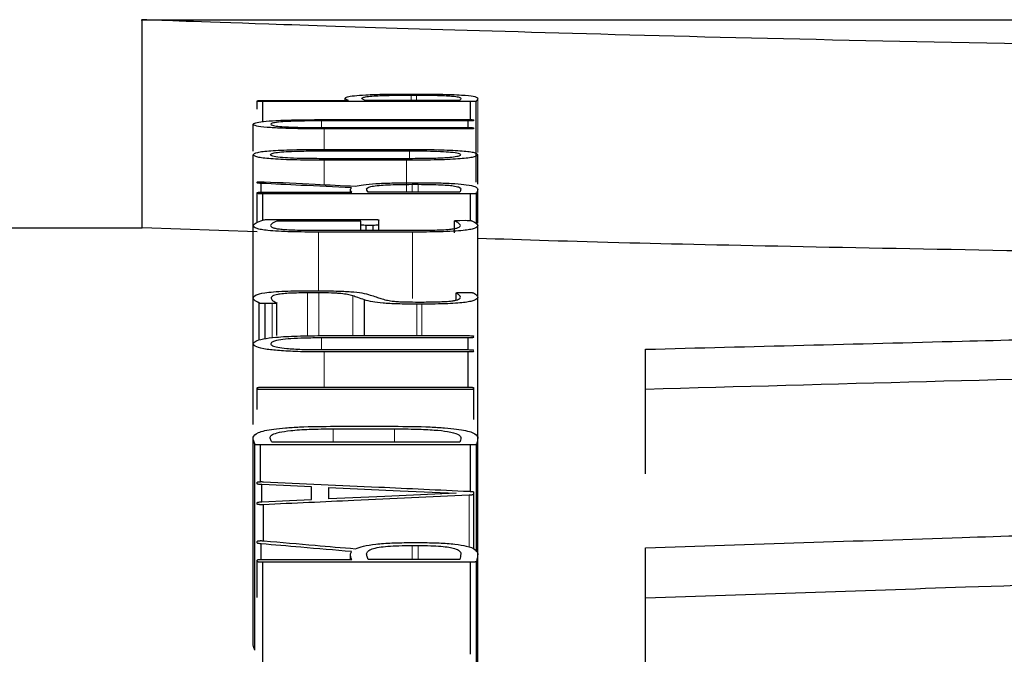
# Model space of a CAD drawing. Units: millimetres. Extents: x 717160 to 769160, y 523795 to 553495.
# Drawn here: x 766807 to 766823, y 538896 to 538907 of the extents above; entities that cross this region are included whole.
import ezdxf

# ---------------------------------------------------------------- set-up
doc = ezdxf.new("R2010")
doc.units = ezdxf.units.MM
doc.linetypes.add('SLD-Phantom', pattern=[12.7, 6.35, -1.27, 1.27, -1.27, 1.27, -1.27])
doc.linetypes.add('SLD-Solid', pattern=[0])
doc.layers.get('0').update_dxf_attribs({"lineweight": 15})

msp = doc.modelspace()

# ---------------------------------------------------------------- linework, layer by layer
at = {"color": 7, "linetype": 'SLD-Solid', "lineweight": 25}
for p, q in [((766808.866, 538906.538), (766862.722, 538906.538)), ((766808.883, 538903.175), (766808.883, 538906.538)), ((766812.165, 538905.231), (766812.165, 538905.268)), ((766813.223, 538905.336), (766813.336, 538905.336)), ((766813.234, 538905.318), (766813.32, 538905.318)), ((766810.742, 538905.218), (766810.742, 538905.226)), ((766810.742, 538905.09), (766810.742, 538905.218)), ((766810.833, 538905.231), (766812.219, 538905.231)), ((766810.833, 538904.891), (766810.833, 538905.213)), ((766814.192, 538905.213), (766810.833, 538905.213)), ((766814.02, 538905.231), (766812.49, 538905.231)), ((766814.192, 538904.922), (766814.192, 538905.213)), ((766814.282, 538903.91), (766814.282, 538905.217)), ((766811.838, 538904.923), (766814.154, 538904.923)), ((766810.678, 538904.411), (766810.678, 538904.848)), ((766814.154, 538904.901), (766811.78, 538904.901)), ((766811.78, 538904.794), (766814.154, 538904.794)), ((766814.154, 538904.772), (766811.828, 538904.772)), ((766814.154, 538904.794), (766814.154, 538904.901)), ((766814.245, 538904.908), (766814.245, 538904.917)), ((766814.245, 538904.778), (766814.245, 538904.787)), ((766811.828, 538904.441), (766813.159, 538904.441)), ((766810.678, 538903.218), (766810.678, 538904.355)), ((766811.78, 538904.418), (766813.207, 538904.418)), ((766813.213, 538904.291), (766811.78, 538904.291)), ((766814.309, 538903.878), (766814.309, 538904.355)), ((766813.159, 538904.266), (766811.828, 538904.266)), ((766810.742, 538903.9), (766810.742, 538903.913)), ((766810.806, 538903.749), (766810.806, 538903.891)), ((766813.24, 538903.902), (766813.368, 538903.902)), ((766813.25, 538903.876), (766813.346, 538903.876)), ((766810.742, 538903.73), (766810.742, 538903.742)), ((766810.742, 538903.26), (766810.742, 538903.73)), ((766810.833, 538903.75), (766812.271, 538903.75)), ((766814.192, 538903.722), (766810.833, 538903.722)), ((766810.833, 538903.299), (766810.833, 538903.722)), ((766812.251, 538903.75), (766812.251, 538903.79)), ((766814.02, 538903.75), (766812.538, 538903.75)), ((766814.192, 538903.291), (766814.192, 538903.722)), ((766814.288, 538903.241), (766814.288, 538903.73)), ((766814.309, 538903.248), (766814.309, 538903.8)), ((766795.427, 538903.175), (766808.883, 538903.175)), ((766810.742, 538903.109), (766808.883, 538903.175)), ((766810.678, 538902.039), (766810.678, 538903.209)), ((766810.961, 538903.308), (766812.619, 538903.308)), ((766812.416, 538903.278), (766811.058, 538903.278)), ((766812.416, 538903.222), (766812.416, 538903.278)), ((766812.416, 538903.133), (766812.416, 538903.222)), ((766812.619, 538903.212), (766812.507, 538903.212)), ((766812.507, 538903.133), (766812.507, 538903.212)), ((766812.619, 538903.133), (766812.619, 538903.212)), ((766812.71, 538903.222), (766812.71, 538903.299)), ((766812.71, 538903.133), (766812.71, 538903.222)), ((766813.935, 538903.094), (766813.935, 538903.286)), ((766813.935, 538903.094), (766813.935, 538903.284)), ((766814.02, 538903.293), (766814.117, 538903.294)), ((766814.309, 538902.065), (766814.309, 538903.21)), ((766811.7, 538903.133), (766813.304, 538903.133)), ((766813.255, 538903.103), (766811.732, 538903.103)), ((766811.737, 538902.121), (766811.555, 538902.121)), ((766811.592, 538902.155), (766811.694, 538902.155)), ((766813.96, 538902.004), (766813.96, 538902.12)), ((766813.962, 538902.004), (766813.962, 538902.116)), ((766814.042, 538902.128), (766814.144, 538902.128)), ((766810.678, 538901.301), (766810.678, 538902.036)), ((766810.775, 538901.358), (766810.775, 538901.957)), ((766810.983, 538901.948), (766810.871, 538901.948)), ((766810.871, 538901.381), (766810.871, 538901.948)), ((766811.063, 538901.431), (766811.063, 538901.959)), ((766812.475, 538901.43), (766812.475, 538902.009)), ((766813.304, 538901.973), (766813.443, 538901.973)), ((766813.405, 538901.938), (766813.325, 538901.938)), ((766814.309, 538899.788), (766814.309, 538902.05)), ((766811.838, 538901.43), (766814.154, 538901.43)), ((766810.678, 538899.992), (766810.678, 538901.298)), ((766814.154, 538901.392), (766811.78, 538901.392)), ((766814.154, 538901.203), (766814.154, 538901.392)), ((766811.78, 538901.203), (766814.154, 538901.203)), ((766814.154, 538901.165), (766811.828, 538901.165)), ((766814.154, 538900.596), (766814.154, 538901.165)), ((766817.02, 538900.561), (766817.02, 538901.209)), ((766810.742, 538900.568), (766810.742, 538900.584)), ((766810.742, 538900.234), (766810.742, 538900.568)), ((766810.833, 538900.596), (766814.154, 538900.596)), ((766814.154, 538900.556), (766810.833, 538900.556)), ((766814.245, 538900.568), (766814.245, 538900.584)), ((766814.245, 538900.075), (766814.245, 538900.568)), ((766817.02, 538899.193), (766817.02, 538900.561)), ((766811.972, 538899.922), (766812.961, 538899.922)), ((766812.004, 538899.964), (766812.945, 538899.964)), ((766810.678, 538896.452), (766810.678, 538899.785)), ((766810.705, 538896.341), (766810.705, 538899.674)), ((766814.02, 538899.704), (766810.983, 538899.704)), ((766814.288, 538897.934), (766814.288, 538899.671)), ((766814.309, 538897.905), (766814.309, 538899.785)), ((766814.192, 538899.661), (766810.796, 538899.661)), ((766810.796, 538899.068), (766810.796, 538899.661)), ((766814.192, 538898.911), (766814.192, 538899.661)), ((766810.742, 538899.034), (766810.742, 538899.057)), ((766810.817, 538898.742), (766810.817, 538899.02)), ((766811.619, 538898.777), (766811.619, 538898.984)), ((766811.903, 538898.789), (766811.903, 538898.972)), ((766814.245, 538898.863), (766814.245, 538898.897)), ((766810.742, 538898.707), (766810.742, 538898.727)), ((766814.245, 538897.979), (766814.245, 538898.863)), ((766810.844, 538898.107), (766810.844, 538898.696)), ((766810.742, 538898.079), (766810.742, 538898.102)), ((766813.24, 538898.083), (766813.368, 538898.083)), ((766810.806, 538897.811), (766810.806, 538898.062)), ((766813.25, 538898.036), (766813.346, 538898.036)), ((766817.02, 538897.185), (766817.02, 538897.999)), ((766810.742, 538897.778), (766810.742, 538897.798)), ((766810.742, 538897.196), (766810.742, 538897.778)), ((766810.833, 538897.812), (766812.271, 538897.812)), ((766810.833, 538896.034), (766810.833, 538897.764)), ((766814.192, 538897.764), (766810.833, 538897.764)), ((766812.251, 538897.812), (766812.251, 538897.884)), ((766814.02, 538897.812), (766812.538, 538897.812)), ((766814.192, 538896.277), (766814.192, 538897.764)), ((766814.288, 538895.022), (766814.288, 538897.778)), ((766814.309, 538894.999), (766814.309, 538897.902)), ((766817.02, 538893.864), (766817.02, 538897.185))]:
    msp.add_line(p, q, dxfattribs=at)
at = {"color": 9, "linetype": 'SLD-Phantom', "lineweight": 18}
for p, q in [((766813.234, 538905.231), (766813.234, 538905.318)), ((766813.32, 538905.231), (766813.32, 538905.318)), ((766814.309, 538904.389), (766814.309, 538905.266)), ((766811.78, 538904.794), (766811.78, 538904.901)), ((766811.828, 538904.441), (766811.828, 538904.772)), ((766813.207, 538904.291), (766813.207, 538904.418)), ((766811.828, 538903.871), (766811.828, 538904.266)), ((766813.159, 538903.75), (766813.159, 538904.266)), ((766813.25, 538903.75), (766813.25, 538903.876)), ((766813.346, 538903.75), (766813.346, 538903.876)), ((766811.732, 538902.155), (766811.732, 538903.103)), ((766813.255, 538902.029), (766813.255, 538903.103)), ((766811.555, 538901.426), (766811.555, 538902.121)), ((766811.737, 538901.428), (766811.737, 538902.121)), ((766812.287, 538901.43), (766812.287, 538902.072)), ((766810.983, 538901.396), (766810.983, 538901.948)), ((766813.325, 538901.43), (766813.325, 538901.938)), ((766813.405, 538901.43), (766813.405, 538901.938)), ((766811.78, 538901.203), (766811.78, 538901.392)), ((766811.828, 538900.596), (766811.828, 538901.165)), ((766811.972, 538899.704), (766811.972, 538899.922)), ((766812.961, 538899.704), (766812.961, 538899.922)), ((766814.17, 538898.008), (766814.17, 538898.849)), ((766813.25, 538897.812), (766813.25, 538898.036)), ((766813.346, 538897.812), (766813.346, 538898.036))]:
    msp.add_line(p, q, dxfattribs=at)
at = {"color": 7, "linetype": 'SLD-Solid', "lineweight": 25, "flags": 128}
for points in [[(766811.619, 538898.984), (766811.17, 538899.004), (766810.817, 538899.02)], [(766811.903, 538898.972), (766813.053, 538898.92), (766813.957, 538898.88)], [(766813.957, 538898.88), (766812.806, 538898.829), (766811.903, 538898.789)], [(766810.817, 538898.742), (766811.266, 538898.762), (766811.619, 538898.777)]]:
    msp.add_lwpolyline(points, dxfattribs=at)
at = {"color": 7, "linetype": 'SLD-Solid', "lineweight": 25}
for points, knots in [([(766835.794, 538906.041), (766832.267, 538906.056), (766825.208, 538906.088), (766816.312, 538906.29), (766810.095, 538906.491), (766809.287, 538906.523), (766808.883, 538906.538)], [0, 0, 0, 0, 0.249486, 0.499256, 0.749477, 1, 1, 1, 1]), ([(766812.165, 538905.268), (766812.172, 538905.276), (766812.183, 538905.29), (766812.295, 538905.309), (766812.5, 538905.325), (766812.825, 538905.335), (766813.084, 538905.336), (766813.223, 538905.336)], [0, 0, 0, 0, 0.220271, 0.40551, 0.57097, 0.768507, 1, 1, 1, 1]), ([(766812.219, 538905.231), (766812.202, 538905.239), (766812.174, 538905.251), (766812.168, 538905.263), (766812.165, 538905.268)], [0, 0, 0, 0, 0.607846, 1, 1, 1, 1]), ([(766812.437, 538905.267), (766812.442, 538905.273), (766812.45, 538905.283), (766812.526, 538905.297), (766812.671, 538905.309), (766812.922, 538905.317), (766813.124, 538905.318), (766813.234, 538905.318)], [0, 0, 0, 0, 0.213305, 0.391243, 0.554422, 0.75662, 1, 1, 1, 1]), ([(766812.49, 538905.231), (766812.474, 538905.239), (766812.446, 538905.25), (766812.44, 538905.262), (766812.437, 538905.267)], [0, 0, 0, 0, 0.5960758, 1, 1, 1, 1]), ([(766813.32, 538905.318), (766813.39, 538905.318), (766813.521, 538905.317), (766813.7, 538905.314), (766813.838, 538905.308), (766813.95, 538905.298), (766814.023, 538905.284), (766814.031, 538905.272), (766814.036, 538905.265)], [0, 0, 0, 0, 0.158338, 0.296406, 0.424698, 0.546361, 0.747156, 1, 1, 1, 1]), ([(766813.336, 538905.336), (766813.419, 538905.336), (766813.577, 538905.335), (766813.795, 538905.331), (766813.976, 538905.325), (766814.156, 538905.313), (766814.291, 538905.293), (766814.302, 538905.276), (766814.309, 538905.266)], [0, 0, 0, 0, 0.140985, 0.266374, 0.382995, 0.499234, 0.720666, 1, 1, 1, 1]), ([(766814.036, 538905.265), (766814.035, 538905.26), (766814.032, 538905.249), (766814.024, 538905.237), (766814.02, 538905.231)], [0, 0, 0, 0, 0.488827, 1, 1, 1, 1]), ([(766814.309, 538905.266), (766814.306, 538905.257), (766814.3, 538905.24), (766814.288, 538905.224), (766814.282, 538905.217)], [0, 0, 0, 0, 0.570229, 1, 1, 1, 1]), ([(766810.742, 538905.226), (766810.744, 538905.227), (766810.746, 538905.228), (766810.756, 538905.229), (766810.765, 538905.23), (766810.777, 538905.231), (766810.799, 538905.231), (766810.819, 538905.231), (766810.833, 538905.231)], [0, 0, 0, 0, 0.280752, 0.395524, 0.498344, 0.594908, 0.708143, 1, 1, 1, 1]), ([(766810.833, 538905.213), (766810.819, 538905.213), (766810.8, 538905.213), (766810.777, 538905.214), (766810.765, 538905.214), (766810.756, 538905.215), (766810.746, 538905.216), (766810.743, 538905.217), (766810.742, 538905.218)], [0, 0, 0, 0, 0.287767, 0.401242, 0.498973, 0.601075, 0.715713, 1, 1, 1, 1]), ([(766814.282, 538905.217), (766814.28, 538905.216), (766814.276, 538905.215), (766814.265, 538905.214), (766814.256, 538905.214), (766814.244, 538905.213), (766814.223, 538905.213), (766814.205, 538905.213), (766814.192, 538905.213)], [0, 0, 0, 0, 0.268741, 0.379763, 0.480863, 0.57369, 0.689418, 1, 1, 1, 1]), ([(766810.678, 538904.848), (766810.685, 538904.856), (766810.698, 538904.872), (766810.824, 538904.894), (766811.053, 538904.91), (766811.407, 538904.921), (766811.686, 538904.922), (766811.838, 538904.923)], [0, 0, 0, 0, 0.205664, 0.381526, 0.545306, 0.751544, 1, 1, 1, 1]), ([(766814.154, 538904.923), (766814.168, 538904.922), (766814.187, 538904.922), (766814.21, 538904.922), (766814.222, 538904.921), (766814.231, 538904.92), (766814.241, 538904.919), (766814.243, 538904.917), (766814.245, 538904.917)], [0, 0, 0, 0, 0.2881, 0.401383, 0.498711, 0.600432, 0.714969, 1, 1, 1, 1]), ([(766811.828, 538904.772), (766811.698, 538904.773), (766811.458, 538904.773), (766811.133, 538904.782), (766810.873, 538904.797), (766810.704, 538904.82), (766810.687, 538904.838), (766810.678, 538904.848)], [0, 0, 0, 0, 0.21381, 0.394871, 0.559528, 0.760909, 1, 1, 1, 1]), ([(766811.78, 538904.901), (766811.688, 538904.901), (766811.517, 538904.901), (766811.286, 538904.895), (766811.101, 538904.884), (766810.981, 538904.868), (766810.968, 538904.855), (766810.961, 538904.848)], [0, 0, 0, 0, 0.212586, 0.393074, 0.55784, 0.759976, 1, 1, 1, 1]), ([(766810.961, 538904.848), (766810.966, 538904.842), (766810.976, 538904.831), (766811.065, 538904.815), (766811.226, 538904.803), (766811.476, 538904.795), (766811.673, 538904.794), (766811.78, 538904.794)], [0, 0, 0, 0, 0.206857, 0.383652, 0.547754, 0.753296, 1, 1, 1, 1]), ([(766814.245, 538904.908), (766814.243, 538904.907), (766814.241, 538904.906), (766814.231, 538904.904), (766814.222, 538904.903), (766814.21, 538904.903), (766814.188, 538904.902), (766814.168, 538904.902), (766814.154, 538904.901)], [0, 0, 0, 0, 0.284658, 0.400913, 0.504375, 0.602022, 0.714413, 1, 1, 1, 1]), ([(766814.154, 538904.794), (766814.168, 538904.793), (766814.187, 538904.793), (766814.21, 538904.793), (766814.222, 538904.792), (766814.231, 538904.791), (766814.241, 538904.79), (766814.243, 538904.788), (766814.245, 538904.787)], [0, 0, 0, 0, 0.288373, 0.401604, 0.498748, 0.600344, 0.714814, 1, 1, 1, 1]), ([(766814.245, 538904.778), (766814.243, 538904.777), (766814.241, 538904.776), (766814.231, 538904.775), (766814.222, 538904.774), (766814.21, 538904.773), (766814.188, 538904.772), (766814.168, 538904.772), (766814.154, 538904.772)], [0, 0, 0, 0, 0.281191, 0.395789, 0.498177, 0.594495, 0.70765, 1, 1, 1, 1]), ([(766810.678, 538904.355), (766810.689, 538904.368), (766810.704, 538904.387), (766810.832, 538904.408), (766810.959, 538904.421), (766811.125, 538904.43), (766811.411, 538904.439), (766811.655, 538904.44), (766811.828, 538904.441)], [0, 0, 0, 0, 0.274515, 0.390518, 0.499058, 0.606697, 0.722899, 1, 1, 1, 1]), ([(766813.159, 538904.441), (766813.331, 538904.44), (766813.576, 538904.439), (766813.862, 538904.43), (766814.028, 538904.421), (766814.155, 538904.408), (766814.283, 538904.387), (766814.298, 538904.368), (766814.309, 538904.355)], [0, 0, 0, 0, 0.2769, 0.393064, 0.500669, 0.60903, 0.724999, 1, 1, 1, 1]), ([(766811.828, 538904.266), (766811.655, 538904.267), (766811.41, 538904.268), (766811.124, 538904.278), (766810.958, 538904.288), (766810.831, 538904.301), (766810.703, 538904.323), (766810.689, 538904.341), (766810.678, 538904.355)], [0, 0, 0, 0, 0.277231, 0.393314, 0.500672, 0.608779, 0.724664, 1, 1, 1, 1]), ([(766810.956, 538904.355), (766810.961, 538904.362), (766810.97, 538904.375), (766811.056, 538904.393), (766811.217, 538904.407), (766811.471, 538904.416), (766811.671, 538904.417), (766811.78, 538904.418)], [0, 0, 0, 0, 0.2121209, 0.3898973, 0.5518331, 0.7540632, 1, 1, 1, 1]), ([(766811.78, 538904.291), (766811.686, 538904.291), (766811.514, 538904.292), (766811.279, 538904.299), (766811.092, 538904.311), (766810.974, 538904.331), (766810.962, 538904.346), (766810.956, 538904.355)], [0, 0, 0, 0, 0.211202, 0.388853, 0.550831, 0.753151, 1, 1, 1, 1]), ([(766814.309, 538904.355), (766814.298, 538904.341), (766814.283, 538904.323), (766814.156, 538904.301), (766814.03, 538904.288), (766813.864, 538904.278), (766813.577, 538904.268), (766813.332, 538904.267), (766813.159, 538904.266)], [0, 0, 0, 0, 0.275168, 0.390969, 0.498936, 0.606061, 0.722113, 1, 1, 1, 1]), ([(766813.207, 538904.418), (766813.301, 538904.417), (766813.474, 538904.417), (766813.708, 538904.41), (766813.895, 538904.398), (766814.013, 538904.379), (766814.024, 538904.363), (766814.031, 538904.355)], [0, 0, 0, 0, 0.211176, 0.388808, 0.550798, 0.753158, 1, 1, 1, 1]), ([(766814.031, 538904.355), (766814.026, 538904.347), (766814.017, 538904.334), (766813.933, 538904.316), (766813.774, 538904.301), (766813.521, 538904.292), (766813.322, 538904.291), (766813.213, 538904.291)], [0, 0, 0, 0, 0.21251, 0.390449, 0.552092, 0.753786, 1, 1, 1, 1]), ([(766810.742, 538903.913), (766810.744, 538903.914), (766810.746, 538903.916), (766810.76, 538903.918), (766810.774, 538903.919), (766810.79, 538903.919), (766810.809, 538903.919), (766810.831, 538903.919), (766810.846, 538903.918), (766810.854, 538903.918)], [0, 0, 0, 0, 0.283244, 0.391739, 0.489242, 0.58849, 0.701633, 0.837131, 1, 1, 1, 1]), ([(766810.806, 538903.891), (766810.796, 538903.891), (766810.776, 538903.893), (766810.75, 538903.896), (766810.745, 538903.898), (766810.742, 538903.9)], [0, 0, 0, 0, 0.3015461, 0.5765507, 1, 1, 1, 1]), ([(766812.266, 538903.82), (766811.994, 538903.833), (766811.507, 538903.857), (766811.02, 538903.88), (766810.806, 538903.891)], [0, 0, 0, 0, 0.56, 1, 1, 1, 1]), ([(766810.854, 538903.918), (766811.13, 538903.905), (766811.622, 538903.881), (766812.114, 538903.857), (766812.33, 538903.846)], [0, 0, 0, 0, 0.56, 1, 1, 1, 1]), ([(766812.271, 538903.75), (766812.26, 538903.764), (766812.241, 538903.788), (766812.259, 538903.811), (766812.266, 538903.82)], [0, 0, 0, 0, 0.615904, 1, 1, 1, 1]), ([(766812.33, 538903.846), (766812.368, 538903.854), (766812.441, 538903.871), (766812.653, 538903.889), (766812.928, 538903.9), (766813.132, 538903.902), (766813.24, 538903.902)], [0, 0, 0, 0, 0.25817, 0.496693, 0.734155, 1, 1, 1, 1]), ([(766812.512, 538903.801), (766812.516, 538903.809), (766812.524, 538903.824), (766812.588, 538903.844), (766812.698, 538903.86), (766812.855, 538903.869), (766813.041, 538903.875), (766813.177, 538903.876), (766813.25, 538903.876)], [0, 0, 0, 0, 0.216503, 0.395767, 0.555425, 0.688538, 0.833152, 1, 1, 1, 1]), ([(766813.346, 538903.876), (766813.414, 538903.876), (766813.541, 538903.875), (766813.715, 538903.869), (766813.849, 538903.861), (766813.955, 538903.846), (766814.024, 538903.826), (766814.032, 538903.809), (766814.036, 538903.799)], [0, 0, 0, 0, 0.157833, 0.295538, 0.424056, 0.546047, 0.746765, 1, 1, 1, 1]), ([(766813.368, 538903.902), (766813.475, 538903.902), (766813.676, 538903.901), (766813.947, 538903.889), (766814.158, 538903.869), (766814.288, 538903.838), (766814.302, 538903.814), (766814.309, 538903.8)], [0, 0, 0, 0, 0.185534, 0.349029, 0.511382, 0.729601, 1, 1, 1, 1]), ([(766810.742, 538903.742), (766810.744, 538903.743), (766810.746, 538903.745), (766810.756, 538903.746), (766810.765, 538903.748), (766810.777, 538903.748), (766810.799, 538903.749), (766810.819, 538903.749), (766810.833, 538903.75)], [0, 0, 0, 0, 0.2809646, 0.395632, 0.498222, 0.5946167, 0.7078065, 1, 1, 1, 1]), ([(766810.833, 538903.722), (766810.819, 538903.723), (766810.8, 538903.723), (766810.777, 538903.724), (766810.765, 538903.724), (766810.756, 538903.726), (766810.746, 538903.728), (766810.744, 538903.729), (766810.742, 538903.73)], [0, 0, 0, 0, 0.287912, 0.401521, 0.499401, 0.601651, 0.716262, 1, 1, 1, 1]), ([(766812.538, 538903.75), (766812.53, 538903.761), (766812.518, 538903.778), (766812.514, 538903.795), (766812.512, 538903.801)], [0, 0, 0, 0, 0.637386, 1, 1, 1, 1]), ([(766814.036, 538903.799), (766814.033, 538903.79), (766814.028, 538903.774), (766814.022, 538903.757), (766814.02, 538903.75)], [0, 0, 0, 0, 0.56, 1, 1, 1, 1]), ([(766814.288, 538903.73), (766814.285, 538903.729), (766814.282, 538903.727), (766814.271, 538903.726), (766814.262, 538903.724), (766814.249, 538903.724), (766814.226, 538903.723), (766814.206, 538903.723), (766814.192, 538903.722)], [0, 0, 0, 0, 0.284623, 0.399145, 0.499548, 0.595033, 0.707799, 1, 1, 1, 1]), ([(766814.309, 538903.8), (766814.307, 538903.789), (766814.303, 538903.766), (766814.293, 538903.743), (766814.288, 538903.73)], [0, 0, 0, 0, 0.471931, 1, 1, 1, 1]), ([(766810.678, 538903.209), (766810.69, 538903.224), (766810.714, 538903.255), (766810.793, 538903.284), (766810.833, 538903.299)], [0, 0, 0, 0, 0.500948, 1, 1, 1, 1]), ([(766811.732, 538903.103), (766811.584, 538903.104), (766811.36, 538903.105), (766811.083, 538903.115), (766810.918, 538903.128), (766810.804, 538903.144), (766810.698, 538903.171), (766810.686, 538903.193), (766810.678, 538903.209)], [0, 0, 0, 0, 0.249458, 0.37738, 0.499157, 0.601297, 0.715906, 1, 1, 1, 1]), ([(766810.833, 538903.299), (766810.838, 538903.3), (766810.848, 538903.303), (766810.869, 538903.305), (766810.89, 538903.306), (766810.919, 538903.307), (766810.943, 538903.307), (766810.961, 538903.308)], [0, 0, 0, 0, 0.2845258, 0.4924081, 0.5849184, 0.6985076, 1, 1, 1, 1]), ([(766811.058, 538903.278), (766811.026, 538903.265), (766810.973, 538903.242), (766810.961, 538903.219), (766810.956, 538903.209)], [0, 0, 0, 0, 0.601296, 1, 1, 1, 1]), ([(766810.956, 538903.209), (766810.962, 538903.198), (766810.97, 538903.181), (766811.044, 538903.162), (766811.118, 538903.151), (766811.222, 538903.143), (766811.414, 538903.135), (766811.581, 538903.134), (766811.7, 538903.133)], [0, 0, 0, 0, 0.287513, 0.402929, 0.50495, 0.607221, 0.720126, 1, 1, 1, 1]), ([(766812.507, 538903.212), (766812.493, 538903.213), (766812.466, 538903.213), (766812.436, 538903.215), (766812.421, 538903.218), (766812.418, 538903.22), (766812.416, 538903.222)], [0, 0, 0, 0, 0.292036, 0.547641, 0.757519, 1, 1, 1, 1]), ([(766812.619, 538903.308), (766812.633, 538903.307), (766812.653, 538903.307), (766812.675, 538903.306), (766812.688, 538903.305), (766812.697, 538903.304), (766812.707, 538903.302), (766812.709, 538903.3), (766812.71, 538903.299)], [0, 0, 0, 0, 0.288335, 0.401753, 0.499185, 0.601084, 0.715583, 1, 1, 1, 1]), ([(766812.71, 538903.222), (766812.709, 538903.22), (766812.707, 538903.218), (766812.697, 538903.216), (766812.688, 538903.215), (766812.675, 538903.214), (766812.653, 538903.213), (766812.633, 538903.212), (766812.619, 538903.212)], [0, 0, 0, 0, 0.2843598, 0.4008231, 0.5047127, 0.6026327, 0.7150786, 1, 1, 1, 1]), ([(766814.309, 538903.21), (766814.301, 538903.194), (766814.29, 538903.171), (766814.185, 538903.144), (766814.075, 538903.128), (766813.909, 538903.115), (766813.632, 538903.105), (766813.404, 538903.104), (766813.255, 538903.103)], [0, 0, 0, 0, 0.284468, 0.399058, 0.500789, 0.618722, 0.750425, 1, 1, 1, 1]), ([(766813.304, 538903.133), (766813.409, 538903.134), (766813.568, 538903.134), (766813.764, 538903.142), (766813.876, 538903.151), (766813.951, 538903.163), (766814.018, 538903.182), (766814.025, 538903.198), (766814.03, 538903.21)], [0, 0, 0, 0, 0.249393, 0.376249, 0.498922, 0.596807, 0.710421, 1, 1, 1, 1]), ([(766813.935, 538903.284), (766813.934, 538903.285), (766813.933, 538903.287), (766813.941, 538903.289), (766813.958, 538903.291), (766813.985, 538903.293), (766814.008, 538903.293), (766814.02, 538903.293)], [0, 0, 0, 0, 0.2070328, 0.3823372, 0.5446172, 0.7499258, 1, 1, 1, 1]), ([(766814.03, 538903.21), (766814.023, 538903.222), (766814.008, 538903.247), (766813.959, 538903.272), (766813.935, 538903.284)], [0, 0, 0, 0, 0.503191, 1, 1, 1, 1]), ([(766814.117, 538903.294), (766814.13, 538903.293), (766814.149, 538903.293), (766814.171, 538903.293), (766814.183, 538903.292), (766814.193, 538903.291), (766814.205, 538903.289), (766814.21, 538903.287), (766814.213, 538903.286)], [0, 0, 0, 0, 0.289288, 0.400792, 0.493991, 0.591632, 0.70621, 1, 1, 1, 1]), ([(766814.213, 538903.286), (766814.243, 538903.271), (766814.292, 538903.246), (766814.304, 538903.22), (766814.309, 538903.21)], [0, 0, 0, 0, 0.608865, 1, 1, 1, 1]), ([(766823.315, 538902.795), (766820.9, 538902.839), (766817.129, 538902.908), (766815.054, 538902.976), (766814.309, 538903.001)], [0, 0, 0, 0, 0.6405098, 1, 1, 1, 1]), ([(766810.678, 538902.036), (766810.685, 538902.053), (766810.697, 538902.083), (766810.822, 538902.119), (766811.003, 538902.139), (766811.247, 538902.153), (766811.455, 538902.154), (766811.592, 538902.155)], [0, 0, 0, 0, 0.2834284, 0.5008329, 0.6224736, 0.7506952, 1, 1, 1, 1]), ([(766811.555, 538902.121), (766811.46, 538902.12), (766811.32, 538902.119), (766811.159, 538902.108), (766811.05, 538902.093), (766810.977, 538902.068), (766810.971, 538902.047), (766810.967, 538902.035)], [0, 0, 0, 0, 0.248732, 0.369798, 0.498584, 0.711504, 1, 1, 1, 1]), ([(766811.694, 538902.155), (766811.803, 538902.155), (766811.999, 538902.153), (766812.269, 538902.142), (766812.461, 538902.118), (766812.532, 538902.098), (766812.571, 538902.086)], [0, 0, 0, 0, 0.278336, 0.499264, 0.720896, 1, 1, 1, 1]), ([(766812.287, 538902.072), (766812.262, 538902.079), (766812.216, 538902.093), (766812.123, 538902.107), (766812.029, 538902.114), (766811.909, 538902.12), (766811.808, 538902.12), (766811.737, 538902.121)], [0, 0, 0, 0, 0.280663, 0.500912, 0.608485, 0.724803, 1, 1, 1, 1]), ([(766812.475, 538902.009), (766812.44, 538902.02), (766812.377, 538902.042), (766812.315, 538902.063), (766812.287, 538902.072)], [0, 0, 0, 0, 0.56, 1, 1, 1, 1]), ([(766812.571, 538902.086), (766812.603, 538902.076), (766812.66, 538902.057), (766812.717, 538902.038), (766812.742, 538902.029)], [0, 0, 0, 0, 0.56, 1, 1, 1, 1]), ([(766813.962, 538902.116), (766813.961, 538902.118), (766813.959, 538902.12), (766813.965, 538902.123), (766813.972, 538902.125), (766813.984, 538902.126), (766814.007, 538902.127), (766814.027, 538902.127), (766814.042, 538902.128)], [0, 0, 0, 0, 0.289306, 0.403623, 0.503427, 0.598115, 0.70878, 1, 1, 1, 1]), ([(766814.03, 538902.05), (766814.025, 538902.061), (766814.015, 538902.084), (766813.979, 538902.106), (766813.962, 538902.116)], [0, 0, 0, 0, 0.517053, 1, 1, 1, 1]), ([(766814.144, 538902.128), (766814.157, 538902.127), (766814.175, 538902.127), (766814.197, 538902.127), (766814.209, 538902.126), (766814.219, 538902.124), (766814.231, 538902.122), (766814.236, 538902.12), (766814.24, 538902.119)], [0, 0, 0, 0, 0.279581, 0.390958, 0.488203, 0.588322, 0.704821, 1, 1, 1, 1]), ([(766814.24, 538902.119), (766814.261, 538902.105), (766814.298, 538902.082), (766814.306, 538902.059), (766814.309, 538902.05)], [0, 0, 0, 0, 0.585212, 1, 1, 1, 1]), ([(766810.775, 538901.957), (766810.744, 538901.972), (766810.692, 538901.998), (766810.682, 538902.025), (766810.678, 538902.036)], [0, 0, 0, 0, 0.5811403, 1, 1, 1, 1]), ([(766810.871, 538901.948), (766810.857, 538901.948), (766810.834, 538901.948), (766810.808, 538901.949), (766810.795, 538901.951), (766810.783, 538901.953), (766810.778, 538901.955), (766810.775, 538901.957)], [0, 0, 0, 0, 0.289442, 0.497763, 0.598383, 0.713229, 1, 1, 1, 1]), ([(766810.967, 538902.035), (766810.973, 538902.021), (766810.985, 538901.996), (766811.038, 538901.97), (766811.063, 538901.959)], [0, 0, 0, 0, 0.546073, 1, 1, 1, 1]), ([(766811.063, 538901.959), (766811.064, 538901.957), (766811.065, 538901.955), (766811.059, 538901.952), (766811.052, 538901.951), (766811.04, 538901.95), (766811.017, 538901.949), (766810.997, 538901.948), (766810.983, 538901.948)], [0, 0, 0, 0, 0.282996, 0.395931, 0.49641, 0.591155, 0.703336, 1, 1, 1, 1]), ([(766813.325, 538901.938), (766813.219, 538901.939), (766813.027, 538901.94), (766812.766, 538901.953), (766812.585, 538901.977), (766812.515, 538901.997), (766812.475, 538902.009)], [0, 0, 0, 0, 0.276502, 0.498869, 0.716288, 1, 1, 1, 1]), ([(766812.742, 538902.029), (766812.769, 538902.021), (766812.816, 538902.007), (766812.905, 538901.99), (766813.002, 538901.981), (766813.129, 538901.974), (766813.234, 538901.974), (766813.304, 538901.973)], [0, 0, 0, 0, 0.288418, 0.500934, 0.623882, 0.750708, 1, 1, 1, 1]), ([(766814.309, 538902.05), (766814.301, 538902.033), (766814.291, 538902.011), (766814.202, 538901.983), (766814.112, 538901.967), (766813.986, 538901.954), (766813.753, 538901.941), (766813.549, 538901.94), (766813.405, 538901.938)], [0, 0, 0, 0, 0.2806856, 0.3966861, 0.5013303, 0.6092046, 0.724098, 1, 1, 1, 1]), ([(766813.443, 538901.973), (766813.53, 538901.974), (766813.662, 538901.975), (766813.82, 538901.983), (766813.908, 538901.993), (766813.967, 538902.004), (766814.02, 538902.023), (766814.026, 538902.038), (766814.03, 538902.05)], [0, 0, 0, 0, 0.249081, 0.373505, 0.498708, 0.598035, 0.712556, 1, 1, 1, 1]), ([(766810.678, 538901.298), (766810.685, 538901.313), (766810.698, 538901.341), (766810.824, 538901.378), (766811.053, 538901.408), (766811.407, 538901.427), (766811.686, 538901.429), (766811.838, 538901.43)], [0, 0, 0, 0, 0.205643, 0.381492, 0.545269, 0.751519, 1, 1, 1, 1]), ([(766814.154, 538901.43), (766814.168, 538901.429), (766814.187, 538901.429), (766814.21, 538901.428), (766814.222, 538901.427), (766814.231, 538901.426), (766814.241, 538901.423), (766814.243, 538901.421), (766814.245, 538901.419)], [0, 0, 0, 0, 0.288385, 0.40162, 0.498766, 0.600366, 0.714833, 1, 1, 1, 1]), ([(766817.02, 538901.209), (766818.726, 538901.253), (766821.772, 538901.331), (766824.818, 538901.408), (766826.158, 538901.442)], [0, 0, 0, 0, 0.56, 1, 1, 1, 1]), ([(766811.828, 538901.165), (766811.698, 538901.166), (766811.458, 538901.167), (766811.133, 538901.182), (766810.873, 538901.208), (766810.704, 538901.248), (766810.687, 538901.281), (766810.678, 538901.298)], [0, 0, 0, 0, 0.21381, 0.394871, 0.559528, 0.760909, 1, 1, 1, 1]), ([(766811.78, 538901.392), (766811.688, 538901.392), (766811.517, 538901.391), (766811.286, 538901.381), (766811.101, 538901.362), (766810.981, 538901.333), (766810.968, 538901.31), (766810.961, 538901.298)], [0, 0, 0, 0, 0.212647, 0.3931733, 0.5579454, 0.7600449, 1, 1, 1, 1]), ([(766810.961, 538901.298), (766810.966, 538901.287), (766810.976, 538901.267), (766811.065, 538901.24), (766811.226, 538901.219), (766811.476, 538901.205), (766811.673, 538901.203), (766811.78, 538901.203)], [0, 0, 0, 0, 0.206827, 0.383603, 0.547701, 0.753262, 1, 1, 1, 1]), ([(766814.245, 538901.404), (766814.243, 538901.402), (766814.241, 538901.4), (766814.231, 538901.397), (766814.222, 538901.395), (766814.21, 538901.394), (766814.188, 538901.393), (766814.168, 538901.393), (766814.154, 538901.392)], [0, 0, 0, 0, 0.284877, 0.401441, 0.505266, 0.603259, 0.715607, 1, 1, 1, 1]), ([(766814.154, 538901.203), (766814.168, 538901.202), (766814.187, 538901.202), (766814.21, 538901.201), (766814.222, 538901.2), (766814.231, 538901.198), (766814.241, 538901.196), (766814.243, 538901.193), (766814.245, 538901.192)], [0, 0, 0, 0, 0.288179, 0.401338, 0.498449, 0.59999, 0.714503, 1, 1, 1, 1]), ([(766814.245, 538901.176), (766814.243, 538901.174), (766814.241, 538901.172), (766814.231, 538901.169), (766814.223, 538901.168), (766814.21, 538901.167), (766814.188, 538901.166), (766814.168, 538901.165), (766814.154, 538901.165)], [0, 0, 0, 0, 0.281798, 0.39641, 0.498589, 0.594802, 0.707824, 1, 1, 1, 1]), ([(766837.657, 538901.108), (766833.805, 538901.008), (766826.926, 538900.828), (766820.047, 538900.643), (766817.02, 538900.561)], [0, 0, 0, 0, 0.56, 1, 1, 1, 1]), ([(766810.742, 538900.584), (766810.744, 538900.586), (766810.746, 538900.589), (766810.756, 538900.591), (766810.765, 538900.593), (766810.777, 538900.594), (766810.799, 538900.595), (766810.819, 538900.596), (766810.833, 538900.596)], [0, 0, 0, 0, 0.281528, 0.396516, 0.499348, 0.596032, 0.709099, 1, 1, 1, 1]), ([(766810.833, 538900.556), (766810.819, 538900.557), (766810.8, 538900.557), (766810.777, 538900.558), (766810.765, 538900.559), (766810.756, 538900.561), (766810.746, 538900.564), (766810.744, 538900.566), (766810.742, 538900.568)], [0, 0, 0, 0, 0.28809, 0.401527, 0.499083, 0.601055, 0.715612, 1, 1, 1, 1]), ([(766814.154, 538900.596), (766814.168, 538900.596), (766814.187, 538900.595), (766814.21, 538900.594), (766814.222, 538900.593), (766814.231, 538900.591), (766814.241, 538900.589), (766814.243, 538900.586), (766814.245, 538900.584)], [0, 0, 0, 0, 0.287655, 0.400854, 0.498227, 0.599929, 0.714567, 1, 1, 1, 1]), ([(766814.245, 538900.568), (766814.243, 538900.566), (766814.241, 538900.564), (766814.231, 538900.561), (766814.222, 538900.559), (766814.21, 538900.558), (766814.188, 538900.557), (766814.168, 538900.557), (766814.154, 538900.556)], [0, 0, 0, 0, 0.281175, 0.395771, 0.498162, 0.594481, 0.70764, 1, 1, 1, 1]), ([(766810.678, 538899.785), (766810.691, 538899.811), (766810.709, 538899.849), (766810.858, 538899.894), (766811.006, 538899.92), (766811.199, 538899.94), (766811.527, 538899.96), (766811.807, 538899.962), (766812.004, 538899.964)], [0, 0, 0, 0, 0.272854, 0.389807, 0.500308, 0.610763, 0.727588, 1, 1, 1, 1]), ([(766810.95, 538899.785), (766810.957, 538899.8), (766810.971, 538899.829), (766811.086, 538899.867), (766811.289, 538899.898), (766811.597, 538899.919), (766811.841, 538899.921), (766811.972, 538899.922)], [0, 0, 0, 0, 0.2068862, 0.3866966, 0.5543794, 0.7603433, 1, 1, 1, 1]), ([(766812.945, 538899.964), (766813.147, 538899.962), (766813.435, 538899.96), (766813.773, 538899.94), (766813.97, 538899.92), (766814.123, 538899.894), (766814.277, 538899.85), (766814.296, 538899.811), (766814.309, 538899.785)], [0, 0, 0, 0, 0.275973, 0.393833, 0.504653, 0.614786, 0.730701, 1, 1, 1, 1]), ([(766812.961, 538899.922), (766813.081, 538899.921), (766813.304, 538899.92), (766813.606, 538899.906), (766813.852, 538899.879), (766814.012, 538899.836), (766814.028, 538899.801), (766814.036, 538899.782)], [0, 0, 0, 0, 0.210617, 0.389656, 0.553031, 0.755102, 1, 1, 1, 1]), ([(766810.705, 538899.674), (766810.696, 538899.695), (766810.682, 538899.732), (766810.679, 538899.769), (766810.678, 538899.785)], [0, 0, 0, 0, 0.566568, 1, 1, 1, 1]), ([(766810.796, 538899.661), (766810.782, 538899.662), (766810.763, 538899.662), (766810.742, 538899.663), (766810.73, 538899.665), (766810.721, 538899.666), (766810.71, 538899.669), (766810.707, 538899.672), (766810.705, 538899.674)], [0, 0, 0, 0, 0.281914, 0.393432, 0.490064, 0.589833, 0.70579, 1, 1, 1, 1]), ([(766810.983, 538899.704), (766810.973, 538899.721), (766810.956, 538899.748), (766810.952, 538899.775), (766810.95, 538899.785)], [0, 0, 0, 0, 0.621044, 1, 1, 1, 1]), ([(766814.036, 538899.782), (766814.035, 538899.767), (766814.034, 538899.741), (766814.024, 538899.715), (766814.02, 538899.704)], [0, 0, 0, 0, 0.585227, 1, 1, 1, 1]), ([(766814.288, 538899.671), (766814.285, 538899.669), (766814.281, 538899.667), (766814.269, 538899.665), (766814.255, 538899.663), (766814.228, 538899.662), (766814.205, 538899.662), (766814.192, 538899.661)], [0, 0, 0, 0, 0.262537, 0.37385, 0.477874, 0.688072, 1, 1, 1, 1]), ([(766814.309, 538899.785), (766814.307, 538899.764), (766814.305, 538899.726), (766814.293, 538899.688), (766814.288, 538899.671)], [0, 0, 0, 0, 0.553234, 1, 1, 1, 1]), ([(766810.742, 538899.057), (766810.743, 538899.058), (766810.745, 538899.06), (766810.752, 538899.063), (766810.762, 538899.066), (766810.777, 538899.067), (766810.797, 538899.068), (766810.819, 538899.068), (766810.835, 538899.068), (766810.844, 538899.067)], [0, 0, 0, 0, 0.173092, 0.31845, 0.443203, 0.558373, 0.683625, 0.827619, 1, 1, 1, 1]), ([(766810.817, 538899.02), (766810.805, 538899.021), (766810.785, 538899.022), (766810.759, 538899.025), (766810.746, 538899.029), (766810.743, 538899.033), (766810.742, 538899.034)], [0, 0, 0, 0, 0.279687, 0.50084, 0.720487, 1, 1, 1, 1]), ([(766810.844, 538899.067), (766811.465, 538899.038), (766812.574, 538898.987), (766813.682, 538898.935), (766814.17, 538898.912)], [0, 0, 0, 0, 0.56, 1, 1, 1, 1]), ([(766814.17, 538898.912), (766814.182, 538898.911), (766814.203, 538898.91), (766814.229, 538898.907), (766814.242, 538898.903), (766814.244, 538898.899), (766814.245, 538898.897)], [0, 0, 0, 0, 0.270914, 0.489381, 0.708417, 1, 1, 1, 1]), ([(766810.742, 538898.727), (766810.744, 538898.729), (766810.746, 538898.732), (766810.759, 538898.737), (766810.785, 538898.74), (766810.805, 538898.741), (766810.817, 538898.742)], [0, 0, 0, 0, 0.278196, 0.500501, 0.71967, 1, 1, 1, 1]), ([(766814.17, 538898.849), (766813.549, 538898.82), (766812.44, 538898.769), (766811.332, 538898.718), (766810.844, 538898.696)], [0, 0, 0, 0, 0.56, 1, 1, 1, 1]), ([(766814.245, 538898.863), (766814.243, 538898.861), (766814.24, 538898.858), (766814.222, 538898.853), (766814.198, 538898.85), (766814.18, 538898.849), (766814.17, 538898.849)], [0, 0, 0, 0, 0.308071, 0.575312, 0.780025, 1, 1, 1, 1]), ([(766810.844, 538898.696), (766810.835, 538898.695), (766810.82, 538898.695), (766810.798, 538898.695), (766810.779, 538898.696), (766810.764, 538898.697), (766810.752, 538898.7), (766810.745, 538898.703), (766810.743, 538898.705), (766810.742, 538898.707)], [0, 0, 0, 0, 0.165772, 0.305545, 0.427236, 0.542552, 0.671212, 0.82084, 1, 1, 1, 1]), ([(766817.02, 538897.999), (766818.726, 538898.055), (766821.772, 538898.154), (766824.818, 538898.251), (766826.158, 538898.294)], [0, 0, 0, 0, 0.56, 1, 1, 1, 1]), ([(766810.742, 538898.102), (766810.744, 538898.105), (766810.746, 538898.108), (766810.76, 538898.111), (766810.774, 538898.113), (766810.79, 538898.114), (766810.809, 538898.114), (766810.831, 538898.113), (766810.846, 538898.112), (766810.854, 538898.111)], [0, 0, 0, 0, 0.283734, 0.392253, 0.489647, 0.58872, 0.701707, 0.837122, 1, 1, 1, 1]), ([(766810.806, 538898.062), (766810.796, 538898.064), (766810.776, 538898.066), (766810.75, 538898.071), (766810.745, 538898.076), (766810.742, 538898.079)], [0, 0, 0, 0, 0.2999458, 0.574548, 1, 1, 1, 1]), ([(766810.854, 538898.111), (766811.13, 538898.087), (766811.622, 538898.045), (766812.114, 538898.002), (766812.33, 538897.983)], [0, 0, 0, 0, 0.56, 1, 1, 1, 1]), ([(766812.33, 538897.983), (766812.368, 538897.998), (766812.441, 538898.027), (766812.653, 538898.06), (766812.928, 538898.08), (766813.132, 538898.082), (766813.24, 538898.083)], [0, 0, 0, 0, 0.258119, 0.496631, 0.734095, 1, 1, 1, 1]), ([(766813.368, 538898.083), (766813.475, 538898.082), (766813.676, 538898.08), (766813.947, 538898.06), (766814.158, 538898.024), (766814.288, 538897.969), (766814.302, 538897.926), (766814.309, 538897.902)], [0, 0, 0, 0, 0.185513, 0.348996, 0.511348, 0.729578, 1, 1, 1, 1]), ([(766812.266, 538897.937), (766811.994, 538897.96), (766811.507, 538898.002), (766811.02, 538898.044), (766810.806, 538898.062)], [0, 0, 0, 0, 0.56, 1, 1, 1, 1]), ([(766812.271, 538897.812), (766812.26, 538897.838), (766812.241, 538897.879), (766812.259, 538897.921), (766812.266, 538897.937)], [0, 0, 0, 0, 0.616229, 1, 1, 1, 1]), ([(766812.512, 538897.903), (766812.516, 538897.917), (766812.524, 538897.944), (766812.588, 538897.98), (766812.698, 538898.007), (766812.855, 538898.025), (766813.041, 538898.034), (766813.177, 538898.036), (766813.25, 538898.036)], [0, 0, 0, 0, 0.216543, 0.395795, 0.555378, 0.688438, 0.833075, 1, 1, 1, 1]), ([(766813.346, 538898.036), (766813.414, 538898.036), (766813.541, 538898.034), (766813.715, 538898.025), (766813.848, 538898.009), (766813.955, 538897.984), (766814.024, 538897.947), (766814.032, 538897.917), (766814.036, 538897.9)], [0, 0, 0, 0, 0.157821, 0.295531, 0.424058, 0.54607, 0.746804, 1, 1, 1, 1]), ([(766810.742, 538897.798), (766810.744, 538897.8), (766810.746, 538897.803), (766810.756, 538897.807), (766810.765, 538897.809), (766810.777, 538897.81), (766810.799, 538897.812), (766810.819, 538897.812), (766810.833, 538897.812)], [0, 0, 0, 0, 0.281063, 0.396001, 0.498943, 0.595647, 0.708812, 1, 1, 1, 1]), ([(766810.833, 538897.764), (766810.819, 538897.765), (766810.8, 538897.765), (766810.777, 538897.766), (766810.765, 538897.768), (766810.755, 538897.77), (766810.745, 538897.773), (766810.743, 538897.776), (766810.742, 538897.778)], [0, 0, 0, 0, 0.287855, 0.401205, 0.498717, 0.600637, 0.715248, 1, 1, 1, 1]), ([(766812.538, 538897.812), (766812.53, 538897.832), (766812.518, 538897.862), (766812.514, 538897.892), (766812.512, 538897.903)], [0, 0, 0, 0, 0.63656, 1, 1, 1, 1]), ([(766814.036, 538897.9), (766814.033, 538897.884), (766814.028, 538897.855), (766814.022, 538897.825), (766814.02, 538897.812)], [0, 0, 0, 0, 0.56, 1, 1, 1, 1]), ([(766814.288, 538897.778), (766814.285, 538897.776), (766814.282, 538897.773), (766814.271, 538897.77), (766814.262, 538897.768), (766814.249, 538897.766), (766814.226, 538897.765), (766814.206, 538897.765), (766814.192, 538897.764)], [0, 0, 0, 0, 0.285093, 0.399489, 0.499535, 0.594774, 0.707436, 1, 1, 1, 1]), ([(766814.309, 538897.902), (766814.307, 538897.883), (766814.303, 538897.841), (766814.293, 538897.8), (766814.288, 538897.778)], [0, 0, 0, 0, 0.472361, 1, 1, 1, 1]), ([(766828.782, 538897.579), (766826.586, 538897.506), (766822.666, 538897.376), (766818.745, 538897.243), (766817.02, 538897.185)], [0, 0, 0, 0, 0.56, 1, 1, 1, 1]), ([(766810.705, 538896.341), (766810.696, 538896.362), (766810.682, 538896.399), (766810.679, 538896.436), (766810.678, 538896.452)], [0, 0, 0, 0, 0.5665702, 1, 1, 1, 1])]:
    msp.add_open_spline(points, degree=3, knots=knots, dxfattribs=at)

doc.saveas('drawing.dxf')
